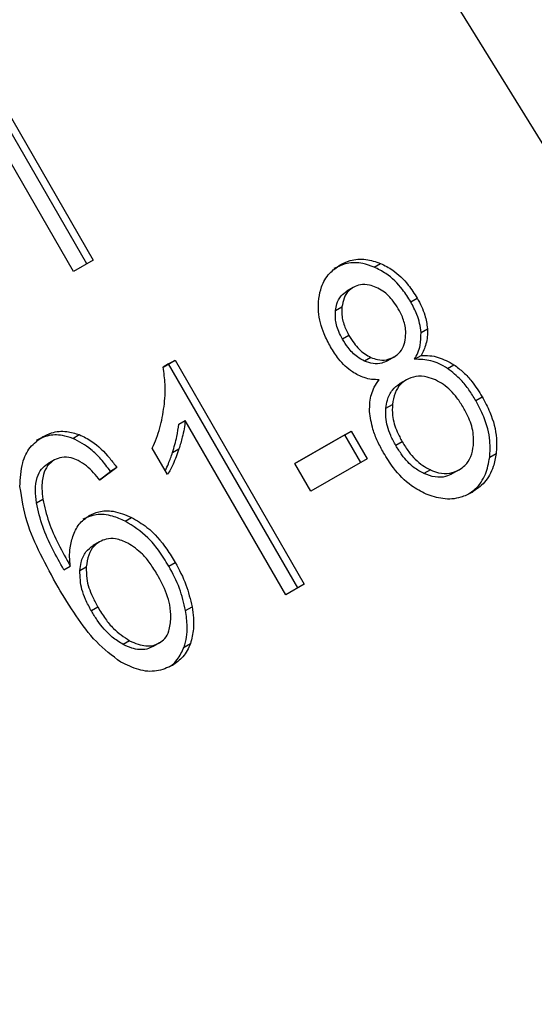
# Model space of a CAD drawing. Extents: x 0.4 to 10.6, y 0.4 to 8.1.
# Drawn here: x 1.9 to 1.9, y 5.8 to 5.9 of the extents above; entities that cross this region are included whole.
import ezdxf

# ---------------------------------------------------------------- set-up
doc = ezdxf.new("R2010")
doc.units = 0
doc.linetypes.add('SLD-SOLID', pattern=[0])
doc.layers.get('0').update_dxf_attribs({"linetype": 'CONTINUOUS'})

msp = doc.modelspace()

# ---------------------------------------------------------------- linework, layer by layer
at = {"color": 7, "linetype": 'SLD-SOLID'}
for p, q in [((1.947377295554624, 5.817150072341963), (1.914198257911582, 5.870849574256816)), ((1.910807680053809, 5.850980166337379), (1.914744687927622, 5.844161068690152)), ((1.914547837533926, 5.844047392434796), (1.910610829659813, 5.850866490082279)), ((1.914140815846913, 5.843812460758287), (1.910203807972892, 5.850631558405877)), ((1.914744687927622, 5.844161068690152), (1.914140815846913, 5.843812460758287)), ((1.923334892098679, 5.843946293962427), (1.923531742492088, 5.844059970217927)), ((1.922700204070854, 5.843327088587403), (1.922503353677344, 5.843213412331941)), ((1.924456220190147, 5.842883347956146), (1.924653070583719, 5.842997024211501)), ((1.922156535305939, 5.842614898817907), (1.922353385699496, 5.842728575073808)), ((1.924770522373703, 5.841949823019677), (1.924967372767212, 5.842063499275026)), ((1.922565051046551, 5.84185985614369), (1.922368200653062, 5.841746179888191)), ((1.916883176345682, 5.840886861194918), (1.917247777780734, 5.841097341122862)), ((1.917050927386784, 5.84098366486768), (1.917247777780734, 5.841097341122862)), ((1.917247777780734, 5.841097341122862), (1.921200899089876, 5.83425033418704)), ((1.923239998859752, 5.841184153812478), (1.92304314846625, 5.841070477557018)), ((1.92394054826221, 5.841196483560138), (1.923743697868735, 5.841082807304613)), ((1.923940548266054, 5.841196483553482), (1.923940643702521, 5.841196538665692)), ((1.924573536695902, 5.841127734852805), (1.924770387089467, 5.841241411108272)), ((1.917050927386784, 5.84098366486768), (1.916883180393806, 5.840886826590001)), ((1.921004048696018, 5.834136657931698), (1.917050927386784, 5.84098366486768)), ((1.925581082858065, 5.840847325403155), (1.925777933251313, 5.840961001658784)), ((1.924322712417097, 5.840499231265207), (1.924125862023587, 5.840385555009744)), ((1.926444319672979, 5.839869624802433), (1.926641170066551, 5.839983301057788)), ((1.923698246697211, 5.839628821747832), (1.923895097090718, 5.839742498003256)), ((1.91736163519814, 5.83914743721652), (1.917558485591745, 5.839261113471934)), ((1.920638804823861, 5.833925844074235), (1.917558485591745, 5.839261113471934)), ((1.920915624637585, 5.837936985573875), (1.922636086870602, 5.838930187279782)), ((1.922439236476744, 5.838816511024438), (1.922636086870602, 5.838930187279782)), ((1.922636086870602, 5.838930187279782), (1.923122170375198, 5.83808826595557)), ((1.914120990738801, 5.838710823001025), (1.91431784113236, 5.838824499256458)), ((1.922439236476744, 5.838816511024438), (1.920915640634385, 5.837936957866603)), ((1.922925319981341, 5.837974589700228), (1.922439236476744, 5.838816511024438)), ((1.917020859309768, 5.837604951246242), (1.916553574616892, 5.838414312073321)), ((1.917170339515268, 5.838275654196712), (1.91736718990872, 5.838389330452148)), ((1.924197065242532, 5.838603358494959), (1.924000214849064, 5.838489682239423)), ((1.913558573103475, 5.838049737360945), (1.913361722709965, 5.837936061105482)), ((1.923122170375198, 5.83808826595557), (1.92140170814232, 5.837095064249423)), ((1.926872426589795, 5.838130631335965), (1.927069276983283, 5.838244307591601)), ((1.915471815275393, 5.837814633101243), (1.914951116496113, 5.837427214452532)), ((1.915471815275393, 5.837814633101243), (1.915274964881681, 5.837700956845988)), ((1.92140170814232, 5.837095064249423), (1.920915624637585, 5.837936985573875)), ((1.925055965251026, 5.837747191842729), (1.924859114857346, 5.837633515587343)), ((1.925933222088059, 5.837745071260984), (1.925736371694515, 5.83763139500558)), ((1.925933222092825, 5.837745071252731), (1.925933338503258, 5.837745138476889)), ((1.914933949692422, 5.837447229261088), (1.915274964881681, 5.837700956845988)), ((1.913007831370857, 5.836737988239212), (1.913204681764312, 5.836851664495098)), ((1.91572289108223, 5.83617961363859), (1.915919741476007, 5.836293289893907)), ((1.914941704115219, 5.835548828046332), (1.91474485372171, 5.83543515179087)), ((1.913846568625404, 5.834693316760168), (1.914043419018877, 5.834806993015485)), ((1.914337851025763, 5.83466683701372), (1.914534701419268, 5.834780513269124)), ((1.917058468761653, 5.834804792686998), (1.91725531915526, 5.834918468942293)), ((1.921200899089876, 5.83425033418704), (1.920638804823861, 5.833925844074235)), ((1.914885409164483, 5.833550349025965), (1.914688558770994, 5.833436672770449)), ((1.917570420503615, 5.833444447360066), (1.917767270897072, 5.833558123615455)), ((1.915857753317352, 5.832524002169867), (1.915660902923753, 5.832410325914169)), ((1.916776405745475, 5.832458953704264), (1.916579555351895, 5.832345277448922)), ((1.916776405748284, 5.8324589536994), (1.916776479148844, 5.832458996086416)), ((1.917522759839887, 5.832325411234995), (1.917719610233395, 5.832439087490608))]:
    msp.add_line(p, q, dxfattribs=at)
at = {"color": 8, "linetype": 'SLD-SOLID'}
msp.add_line((1.914624806367491, 5.836351977493482), (1.914624935899366, 5.83635205229495), dxfattribs=at)
at = {"color": 7, "linetype": 'SLD-SOLID'}
for points, knots in [([(1.923334892098679, 5.843946293962427), (1.923220228563666, 5.843987392023487), (1.922944066499308, 5.844086374890029), (1.922506374270567, 5.844088533271356), (1.92223607338072, 5.843962528977075), (1.92210597659118, 5.843901882657472)], [0, 0, 0, 0, 0.2691517489878509, 0.648240110669411, 1, 1, 1, 1]), ([(1.92230282698469, 5.844015558912935), (1.922400975441033, 5.844063683557037), (1.922639419359778, 5.844180598576949), (1.923070047104949, 5.844217139069185), (1.923383288651213, 5.844110506394561), (1.923531742492088, 5.844059970217927)], [0, 0, 0, 0, 0.2690228174190679, 0.6535696760521245, 1, 1, 1, 1]), ([(1.923531742492087, 5.844059970217927), (1.923658270852671, 5.843996400793057), (1.923971528724658, 5.843839016135057), (1.924360457995749, 5.843459745839361), (1.924566487561579, 5.843133941892408), (1.924653070583719, 5.842997024211501)], [0, 0, 0, 0, 0.282043964696912, 0.6982821225248754, 1, 1, 1, 1]), ([(1.921645037492844, 5.842986183228039), (1.921667944012307, 5.843106953677819), (1.92172244393813, 5.843394294605591), (1.921944096424916, 5.843767242796385), (1.922186339666817, 5.843934925474793), (1.92230282698469, 5.844015558912935)], [0, 0, 0, 0, 0.2734623581010436, 0.6506304135691535, 1, 1, 1, 1]), ([(1.924456220190147, 5.842883347956146), (1.924375915131045, 5.843011081081441), (1.924168082902162, 5.843341658761464), (1.923779451015207, 5.843724148534266), (1.923456985533502, 5.843885284054975), (1.923334892098679, 5.843946293962427)], [0, 0, 0, 0, 0.2812404177942688, 0.7278597828829166, 1, 1, 1, 1]), ([(1.922156535305939, 5.842614898817907), (1.922167523185256, 5.842683864449028), (1.922194004063042, 5.84285007217632), (1.922305977248923, 5.84307095083515), (1.922440666357573, 5.84316815791987), (1.922503437258295, 5.843213460590039)], [0, 0, 0, 0, 0.2746742176389941, 0.6619670800938803, 1, 1, 1, 1]), ([(1.922700287651805, 5.843327136845502), (1.92264933246123, 5.843291870557506), (1.922529713731139, 5.8432090819635), (1.922401207536295, 5.843001991770561), (1.922369272480243, 5.842819406196257), (1.922353385699496, 5.842728575073808)], [0, 0, 0, 0, 0.2716287438535536, 0.637656046998791, 1, 1, 1, 1]), ([(1.923401990072175, 5.843324285362878), (1.9233343262011, 5.843350266784621), (1.923173647332128, 5.843411963897036), (1.922922834307261, 5.843427076920814), (1.922770617803363, 5.843358720338092), (1.922700287651805, 5.843327136845502)], [0, 0, 0, 0, 0.281268139102478, 0.6679169511037555, 1, 1, 1, 1]), ([(1.924076898563491, 5.842670608899449), (1.924027589646082, 5.842749343524777), (1.923898702913495, 5.842955145013295), (1.92366443250982, 5.843189329612784), (1.923470747363636, 5.843288928307339), (1.923401990072175, 5.843324285362878)], [0, 0, 0, 0, 0.2855434699405431, 0.7463713824154555, 1, 1, 1, 1]), ([(1.922004989571821, 5.841505530417301), (1.921934941637838, 5.841637527041504), (1.921753913955818, 5.841978651205419), (1.921613980382229, 5.84249898655181), (1.921636550399694, 5.842853045164273), (1.921645037492844, 5.842986183228039)], [0, 0, 0, 0, 0.2825541423895634, 0.7302159897348, 1, 1, 1, 1]), ([(1.924770522373703, 5.841949823019677), (1.92475949012288, 5.842041661608186), (1.924737438445829, 5.842225232026145), (1.924635315471794, 5.842543800718429), (1.924523408210617, 5.842755966003096), (1.924456220190147, 5.842883347956146)], [0, 0, 0, 0, 0.2857524951812369, 0.5711728133604629, 1, 1, 1, 1]), ([(1.924653070583719, 5.842997024211501), (1.924698564689153, 5.842913083213323), (1.924789593834296, 5.842745125689293), (1.924913869968426, 5.842432748269295), (1.924947287421126, 5.842202118076468), (1.924967372767212, 5.842063499275026)], [0, 0, 0, 0, 0.2849981362676225, 0.5702527055839309, 1, 1, 1, 1]), ([(1.922368200653062, 5.841746179888191), (1.922327867729644, 5.841822375651878), (1.922221883293764, 5.842022598307374), (1.922142367269303, 5.842327396564124), (1.922152685250224, 5.842536772276891), (1.922156535305939, 5.842614898817907)], [0, 0, 0, 0, 0.2780358822872425, 0.7306060072167652, 1, 1, 1, 1]), ([(1.922353385699496, 5.842728575073808), (1.922349556547363, 5.842647675622019), (1.922339909436852, 5.842443858713033), (1.922417790742397, 5.842139775655044), (1.922522007307014, 5.841941675766481), (1.922565051046551, 5.841859856143691)], [0, 0, 0, 0, 0.2786688766402307, 0.7020743381031408, 1, 1, 1, 1]), ([(1.924298160205627, 5.841787441942757), (1.924301997793291, 5.841872388656295), (1.924311442747323, 5.842081456923804), (1.924225661462333, 5.842390002088695), (1.924120279933764, 5.842588779975348), (1.924076898563491, 5.84267060889945)], [0, 0, 0, 0, 0.2870637618940221, 0.7065125990658699, 1, 1, 1, 1]), ([(1.924573536695902, 5.841127734852805), (1.924608975451468, 5.84119367600138), (1.924679887241642, 5.841325622081791), (1.924766429468157, 5.841596422761847), (1.924768955312132, 5.841814515728322), (1.924770522373703, 5.841949823019677)], [0, 0, 0, 0, 0.2749536210578074, 0.550173198026945, 1, 1, 1, 1]), ([(1.924967372767212, 5.842063499275026), (1.924968881735457, 5.841980582587602), (1.924971812481141, 5.841819540283007), (1.924917699776459, 5.841533274760692), (1.924827979483785, 5.841355516192501), (1.924770387089467, 5.841241411108272)], [0, 0, 0, 0, 0.2753882884189131, 0.534864163081698, 1, 1, 1, 1]), ([(1.92304314846625, 5.841070477557018), (1.922968381357818, 5.841110303407201), (1.922779959051936, 5.84121066944626), (1.922549599289904, 5.841454697874501), (1.922422778656113, 5.841658480738355), (1.922368200653062, 5.841746179888191)], [0, 0, 0, 0, 0.2725873815914314, 0.6869537162817978, 1, 1, 1, 1]), ([(1.922565051046551, 5.84185985614369), (1.922616000295161, 5.841777579091544), (1.922749508114287, 5.841561979645117), (1.92298261761103, 5.841317698670631), (1.92317666387706, 5.841217015807366), (1.923239998859752, 5.841184153812478)], [0, 0, 0, 0, 0.2936372728659277, 0.7694494616514636, 1, 1, 1, 1]), ([(1.92394054826221, 5.841196483560138), (1.923992252998422, 5.841231512131563), (1.924113887685819, 5.841313916368533), (1.924248327089088, 5.841516378118245), (1.924281765724734, 5.841698265286745), (1.924298160205627, 5.841787441942757)], [0, 0, 0, 0, 0.2737161434276287, 0.6439134976944311, 1, 1, 1, 1]), ([(1.922675887232504, 5.840740126828054), (1.922598701587807, 5.840798040062165), (1.922444448467679, 5.840913777866692), (1.922214006940933, 5.841171858615307), (1.922082985505717, 5.841381019024196), (1.922004989571821, 5.841505530417301)], [0, 0, 0, 0, 0.2884229274205685, 0.576404286646297, 1, 1, 1, 1]), ([(1.923743697868735, 5.841082807304613), (1.923687303445828, 5.841055540792666), (1.923553572231775, 5.840990882204851), (1.923307531744361, 5.84097548366219), (1.923130190102166, 5.841039203173604), (1.92304314846625, 5.841070477557018)], [0, 0, 0, 0, 0.2707659286684291, 0.6420822219282376, 1, 1, 1, 1]), ([(1.923239998859752, 5.841184153812478), (1.923305356324876, 5.841159408784539), (1.923461622430555, 5.841100244783247), (1.923711801582461, 5.841091868995398), (1.923865954983238, 5.841162369213994), (1.92394054826221, 5.841196483560138)], [0, 0, 0, 0, 0.2706319654354476, 0.6470661496833572, 1, 1, 1, 1]), ([(1.925581082858065, 5.840847325403155), (1.925496102933844, 5.840898301498001), (1.9253325451604, 5.84099641333616), (1.924990851398935, 5.841119140482056), (1.924740503602626, 5.841124296259608), (1.924573536695902, 5.841127734852805)], [0, 0, 0, 0, 0.2648118663310841, 0.5096737804376795, 1, 1, 1, 1]), ([(1.924770387089467, 5.841241411108272), (1.924859342004767, 5.841242881141682), (1.925033917956225, 5.841245766114148), (1.925379636135389, 5.841181095967078), (1.925620495310287, 5.841048000015899), (1.925777933251313, 5.840961001658784)], [0, 0, 0, 0, 0.2646164312409097, 0.5193154880745889, 1, 1, 1, 1]), ([(1.916912462997104, 5.839680590229803), (1.91692372846827, 5.839793396923994), (1.916946263535266, 5.840019051614678), (1.916952733941854, 5.840421343974436), (1.916909157699613, 5.840712979860144), (1.916883176345682, 5.840886861194918)], [0, 0, 0, 0, 0.2875588571202669, 0.5752229991461197, 1, 1, 1, 1]), ([(1.923486685678477, 5.840500346057715), (1.923411856041046, 5.840502629814264), (1.923262125813871, 5.840507199492784), (1.922984296888444, 5.840567601973761), (1.922793981780063, 5.840674064549465), (1.922675887232504, 5.840740126828054)], [0, 0, 0, 0, 0.2748996139956869, 0.5500598835888636, 1, 1, 1, 1]), ([(1.926444319672979, 5.839869624802433), (1.926377497237674, 5.839978502543246), (1.926243786001876, 5.840196366157594), (1.925967301780429, 5.8405455773382), (1.925725202352663, 5.840734726625366), (1.925581082858065, 5.840847325403155)], [0, 0, 0, 0, 0.2879054703561255, 0.5760968761268479, 1, 1, 1, 1]), ([(1.925777933251313, 5.840961001658784), (1.925877208883703, 5.840887111692766), (1.926075635356852, 5.840739424642025), (1.926372856918461, 5.840410438746202), (1.926541125483, 5.840142565754507), (1.926641170066551, 5.839983301057788)], [0, 0, 0, 0, 0.2887408332593809, 0.5771187130014889, 1, 1, 1, 1]), ([(1.923200313479958, 5.839529672378468), (1.92319997842229, 5.839625736332073), (1.92319905771238, 5.83988971188808), (1.923297831681558, 5.840230223625831), (1.92343520333538, 5.840426709619285), (1.923486685678477, 5.840500346057715)], [0, 0, 0, 0, 0.2634615151525757, 0.7239697861565809, 1, 1, 1, 1]), ([(1.92432281736215, 5.840499291858464), (1.924260671319744, 5.840456518405406), (1.924114899451192, 5.840356187540639), (1.923951873814765, 5.84009731743105), (1.923914497079827, 5.839863735942751), (1.923895097090718, 5.839742498003256)], [0, 0, 0, 0, 0.2633100869892279, 0.6176290863155689, 1, 1, 1, 1]), ([(1.925209948700733, 5.840495135655498), (1.925127812298897, 5.840527474130137), (1.924929469406724, 5.840605565042872), (1.924611774437128, 5.840628334951748), (1.92441597172588, 5.840540892941426), (1.92432281736215, 5.840499291858464)], [0, 0, 0, 0, 0.2703621561674442, 0.6528702352345553, 1, 1, 1, 1]), ([(1.926070369152195, 5.839647582717501), (1.926006244558196, 5.839750325176967), (1.925837972676157, 5.840019935726391), (1.925539089138369, 5.840323067704291), (1.925292732082327, 5.840451858181095), (1.925209948700733, 5.840495135655498)], [0, 0, 0, 0, 0.290182761422828, 0.7614800555466801, 1, 1, 1, 1]), ([(1.923698246697211, 5.839628821747832), (1.923709848127333, 5.839712244323901), (1.923738216629482, 5.839916234134105), (1.923871242249087, 5.840199447637641), (1.924042784419162, 5.840324820851587), (1.924125966968675, 5.84038561560294)], [0, 0, 0, 0, 0.2627541470721856, 0.6425019595033852, 1, 1, 1, 1]), ([(1.926872426589795, 5.838130631335965), (1.926881175187473, 5.838296409812931), (1.926902693902315, 5.83870417113693), (1.926738434908078, 5.839312519159001), (1.92653101014419, 5.839705417903298), (1.926444319672979, 5.839869624802433)], [0, 0, 0, 0, 0.2850820168115593, 0.701209365368269, 1, 1, 1, 1]), ([(1.926641170066551, 5.839983301057788), (1.926723805496473, 5.83982749243243), (1.926938327138615, 5.839423013116441), (1.927102173836805, 5.838812071387047), (1.927078107646685, 5.838396715206084), (1.927069276983283, 5.838244307591601)], [0, 0, 0, 0, 0.2840054817158181, 0.7372784575827178, 1, 1, 1, 1]), ([(1.916553574616892, 5.838414312073321), (1.916597375302406, 5.838513852652073), (1.916684978711585, 5.838712938441438), (1.916821824773286, 5.839128696698375), (1.916876417351111, 5.839461109330666), (1.916912462997104, 5.839680590229803)], [0, 0, 0, 0, 0.2535741319368979, 0.5071600632843203, 1, 1, 1, 1]), ([(1.923623578716555, 5.838272291770434), (1.923560724609167, 5.838388078206334), (1.92343494633838, 5.838619780131526), (1.923266177292366, 5.839040823162913), (1.923224686312357, 5.839348774256058), (1.923200313479957, 5.839529672378468)], [0, 0, 0, 0, 0.2918427899232401, 0.5840108623544136, 1, 1, 1, 1]), ([(1.924000214849064, 5.838489682239423), (1.923945726242529, 5.838591728839669), (1.923798642244796, 5.838867188662813), (1.923686156630213, 5.839266885864664), (1.923695285831814, 5.839540183410877), (1.923698246697211, 5.839628821747832)], [0, 0, 0, 0, 0.2844901276851901, 0.7679393538822818, 1, 1, 1, 1]), ([(1.923895097090718, 5.839742498003256), (1.923892804225838, 5.839632838452951), (1.923887003912012, 5.839355430127847), (1.924006916516264, 5.838959156513622), (1.92414389068972, 5.83870285640328), (1.924197065242531, 5.838603358494959)], [0, 0, 0, 0, 0.2856816167041954, 0.7226954568305168, 1, 1, 1, 1]), ([(1.926375227469932, 5.838496554197924), (1.926378577827496, 5.838606044208158), (1.926386972044681, 5.838880368040144), (1.926265990457534, 5.839281209216033), (1.926126972154234, 5.839541572587291), (1.926070369152195, 5.839647582717501)], [0, 0, 0, 0, 0.2825314991853183, 0.7078739270199159, 1, 1, 1, 1]), ([(1.917558485591745, 5.839261113471934), (1.917548546668426, 5.839173892110555), (1.917528674342103, 5.838999497832633), (1.917465016352083, 5.83870767529271), (1.917403693209417, 5.838508118757652), (1.91736718990872, 5.838389330452148)], [0, 0, 0, 0, 0.2882377427464306, 0.5763153913473338, 1, 1, 1, 1]), ([(1.913195384181612, 5.838757944094197), (1.913285445751029, 5.838802334101805), (1.913511431962317, 5.838913719343073), (1.913904437250094, 5.838951126292327), (1.914191250848447, 5.838863274297306), (1.91431784113236, 5.838824499256458)], [0, 0, 0, 0, 0.2701481509152841, 0.6778669026829133, 1, 1, 1, 1]), ([(1.917170339515268, 5.838275654196712), (1.917195537941691, 5.838356153864504), (1.917245938789517, 5.838517165962579), (1.917318303720949, 5.838804915528901), (1.917345463118096, 5.839019602014305), (1.91736163519814, 5.83914743721652)], [0, 0, 0, 0, 0.2879953685879204, 0.5760363962202152, 1, 1, 1, 1]), ([(1.912506038713094, 5.837236030216078), (1.912516481368802, 5.837485013003), (1.912534879617056, 5.837923679875962), (1.912791600720733, 5.838463098994572), (1.913060636942703, 5.838659550853935), (1.913195384181612, 5.838757944094197)], [0, 0, 0, 0, 0.3958401911869902, 0.6974055556492857, 1, 1, 1, 1]), ([(1.914120990738801, 5.838710823001025), (1.914015088782591, 5.838744520196911), (1.913752971386626, 5.838827923955944), (1.91335540745861, 5.838814100435373), (1.913109873068546, 5.838697253084458), (1.912998533788067, 5.838644267838794)], [0, 0, 0, 0, 0.2703466388588839, 0.6691335979166383, 1, 1, 1, 1]), ([(1.915274964881681, 5.837700956845988), (1.915178797859405, 5.837827805473336), (1.914996657413613, 5.838068056912822), (1.914624889068597, 5.838446563094298), (1.914313162526375, 5.838610042157635), (1.914120990738801, 5.838710823001025)], [0, 0, 0, 0, 0.3002088369461701, 0.5685958668329084, 0.9999999999999999, 0.9999999999999999, 0.9999999999999999, 0.9999999999999999]), ([(1.91431784113236, 5.838824499256458), (1.914448578017492, 5.838761425624142), (1.914793981516215, 5.83859478670463), (1.915174305799483, 5.838212008390686), (1.915399118388003, 5.837911732350199), (1.915471815275393, 5.837814633101243)], [0, 0, 0, 0, 0.2918274471628511, 0.7710006336151598, 1, 1, 1, 1]), ([(1.91736718990872, 5.838389330452148), (1.917339650073194, 5.838309062357451), (1.917284566180973, 5.838148513864959), (1.917175848178286, 5.837881602247324), (1.917078247969964, 5.83770738847574), (1.917020859309768, 5.837604951246242)], [0, 0, 0, 0, 0.291754380109534, 0.5835534788941197, 1, 1, 1, 1]), ([(1.924859114857346, 5.837633515587343), (1.924758353134566, 5.83768877327353), (1.924506361510151, 5.837826965373856), (1.924216988417183, 5.838140384628555), (1.924060444737526, 5.838392630941494), (1.924000214849064, 5.838489682239423)], [0, 0, 0, 0, 0.2907454777742749, 0.7271156468334783, 1, 1, 1, 1]), ([(1.924197065242532, 5.838603358494959), (1.924261020059404, 5.83850058871409), (1.924431628132909, 5.838226436504984), (1.924729659862974, 5.837919733503871), (1.924976636350591, 5.83778913886769), (1.925055965251026, 5.837747191842729)], [0, 0, 0, 0, 0.2892899245979624, 0.771719772382492, 1, 1, 1, 1]), ([(1.925933222088059, 5.837745071260984), (1.925996755057213, 5.837788159646705), (1.926146015220565, 5.83788938865547), (1.9263143530839, 5.838145607632164), (1.926354692351781, 5.838378167308752), (1.926375227469932, 5.838496554197924)], [0, 0, 0, 0, 0.2667753906317333, 0.6267444905302383, 1, 1, 1, 1]), ([(1.913558662758987, 5.838049789126382), (1.913484329136701, 5.837995047995313), (1.913335610234962, 5.837885527691551), (1.913196555753085, 5.837577514762346), (1.913161268088648, 5.83722026748002), (1.913191781899953, 5.836961190547318), (1.913204681764312, 5.836851664495098)], [0, 0, 0, 0, 0.2260232362215174, 0.4522035442980734, 0.7684163441836314, 1, 1, 1, 1]), ([(1.914285532528804, 5.838033787940279), (1.914215691451394, 5.838062331098469), (1.914051845726928, 5.838129292757787), (1.91379141987241, 5.83815223568819), (1.913633279257301, 5.838082631103128), (1.913558662758987, 5.838049789126382)], [0, 0, 0, 0, 0.2818160720798006, 0.661134681878577, 1, 1, 1, 1]), ([(1.914951116496113, 5.837427214452532), (1.914886005140892, 5.83750532688197), (1.91475627118639, 5.837660965392826), (1.914540026344191, 5.837880022254549), (1.914371359254491, 5.837981931256417), (1.914285532528804, 5.838033787940279)], [0, 0, 0, 0, 0.3310418542885828, 0.6595987553354901, 1, 1, 1, 1]), ([(1.916951416011616, 5.837725230566504), (1.916983888177404, 5.837794842325256), (1.917066576962985, 5.837972105271957), (1.917131134152461, 5.838160962089947), (1.917170339515268, 5.838275654196712)], [0, 0, 0, 0, 0.3927033824473156, 1, 1, 1, 1]), ([(1.924925184431732, 5.837006555926015), (1.924773849359767, 5.837084565917325), (1.92440374818912, 5.837275345151322), (1.923959555885439, 5.837735246710221), (1.923722068648794, 5.838114859848005), (1.923623578716555, 5.838272291770434)], [0, 0, 0, 0, 0.2881951237583768, 0.704802603210176, 0.9999999999999999, 0.9999999999999999, 0.9999999999999999, 0.9999999999999999]), ([(1.926224838017636, 5.837011446959159), (1.92629547495126, 5.837059996952501), (1.926511360698291, 5.837208378982177), (1.926764364096828, 5.837584544400559), (1.926837428854441, 5.83795377250622), (1.926872426589795, 5.838130631335965)], [0, 0, 0, 0, 0.2021528621166, 0.6178343171671449, 1, 1, 1, 1]), ([(1.927069276983283, 5.838244307591601), (1.927045055280497, 5.83810864151276), (1.926986537592852, 5.837780883167467), (1.926742895864088, 5.837346180914668), (1.92646479640438, 5.837150848635908), (1.926330682623254, 5.837056649422045)], [0, 0, 0, 0, 0.2677547154906221, 0.6468738777136094, 1, 1, 1, 1]), ([(1.913007831370857, 5.836737988239212), (1.912992856495514, 5.836871166960587), (1.912962818094669, 5.837138312811565), (1.913011226572255, 5.837499212248898), (1.913148850179486, 5.837782269911371), (1.913292977662876, 5.837886386980294), (1.913361812365477, 5.83793611287092)], [0, 0, 0, 0, 0.2811119709621946, 0.5638881040960606, 0.7917147240118508, 1, 1, 1, 1]), ([(1.925055965251026, 5.837747191842729), (1.925139920699064, 5.837714020719829), (1.925336774188375, 5.83763624314327), (1.925650528446381, 5.837617944961907), (1.925841628854098, 5.837703882117907), (1.925933222088059, 5.837745071260984)], [0, 0, 0, 0, 0.2791326366427889, 0.6544927671472943, 1, 1, 1, 1]), ([(1.925736371694515, 5.83763139500558), (1.925666820050001, 5.837598181078353), (1.925503726209861, 5.837520296695091), (1.925195240510932, 5.837507216395037), (1.92497286496585, 5.837590773991526), (1.924859114857346, 5.837633515587343)], [0, 0, 0, 0, 0.2664312557398102, 0.6247630366724525, 1, 1, 1, 1]), ([(1.913673110737165, 5.834159090385032), (1.913489946632711, 5.834491687681716), (1.913133511293014, 5.835138918375631), (1.912670337372849, 5.836165147168876), (1.912561589835589, 5.836873953279955), (1.912506038713093, 5.837236030216078)], [0, 0, 0, 0, 0.3408488548843184, 0.6632881357329831, 1, 1, 1, 1]), ([(1.913204681764312, 5.836851664495098), (1.913258755545341, 5.836618197286651), (1.913368023345387, 5.836146426166432), (1.913679038340673, 5.835465428278239), (1.91392144571247, 5.835027398571698), (1.914043419018877, 5.834806993015485)], [0, 0, 0, 0, 0.327388049347352, 0.661558545263603, 1, 1, 1, 1]), ([(1.926330682623254, 5.837056649422045), (1.926218668680341, 5.837001705545712), (1.925946404384919, 5.836868157387435), (1.925453952113693, 5.836826040249254), (1.925095448120058, 5.836948429709201), (1.924925184431732, 5.837006555926015)], [0, 0, 0, 0, 0.2684827029812572, 0.6525817416940477, 1, 1, 1, 1]), ([(1.913846568625404, 5.834693316760168), (1.913729437130408, 5.834904692509085), (1.913492102274428, 5.83533298750292), (1.913178093666406, 5.83601259641932), (1.913065080039322, 5.836494083881703), (1.913007831370857, 5.836737988239212)], [0, 0, 0, 0, 0.3247010639006102, 0.657917669711692, 1, 1, 1, 1]), ([(1.91413898817251, 5.835762839531588), (1.914168058190642, 5.835827543915276), (1.914226218181913, 5.835956997098735), (1.914375492844018, 5.836173226985642), (1.914527574117979, 5.836282253796664), (1.914624935899366, 5.83635205229495)], [0, 0, 0, 0, 0.264466541113104, 0.5291146243003018, 0.9999999999999999, 0.9999999999999999, 0.9999999999999999, 0.9999999999999999]), ([(1.91572289108223, 5.83617961363859), (1.915595722334161, 5.836234534343455), (1.915303824754784, 5.836360596926059), (1.914839293490701, 5.836414788071067), (1.914559756977447, 5.836294864319531), (1.914428085505857, 5.836238376039488)], [0, 0, 0, 0, 0.2899516892660059, 0.6655424191761942, 1, 1, 1, 1]), ([(1.914624935899366, 5.83635205229495), (1.914718467863782, 5.836395909219641), (1.914940042593375, 5.836499805104753), (1.915395206593621, 5.836507999281439), (1.915731173035831, 5.836370477161443), (1.915919741476007, 5.836293289893907)], [0, 0, 0, 0, 0.2426995294681549, 0.5749487135269127, 1, 1, 1, 1]), ([(1.915919741476007, 5.836293289893907), (1.916079318152449, 5.836199568722748), (1.916487840301805, 5.835959639084305), (1.916928849473237, 5.835450403623202), (1.917171529491434, 5.835054991965854), (1.91725531915526, 5.834918468942293)], [0, 0, 0, 0, 0.295620911452304, 0.7568003848282355, 1, 1, 1, 1]), ([(1.917058468761653, 5.834804792686998), (1.916956302477442, 5.834969441788057), (1.916766228284216, 5.835275761483357), (1.916342810987897, 5.835785377340459), (1.915965244476316, 5.836025489687978), (1.915722891082229, 5.83617961363859)], [0, 0, 0, 0, 0.293886445056865, 0.5467579581283316, 1, 1, 1, 1]), ([(1.914043419018877, 5.834806993015485), (1.914035340369645, 5.834900014286919), (1.914019176723313, 5.835086129922058), (1.914032137848734, 5.835415579807254), (1.914098363224007, 5.835630809904352), (1.91413898817251, 5.835762839531588)], [0, 0, 0, 0, 0.2786354902478941, 0.5574899207470295, 1, 1, 1, 1]), ([(1.915802274347618, 5.835509580974588), (1.915679427652113, 5.835562139756793), (1.915458493388983, 5.835656664365451), (1.915155257908212, 5.835649818286614), (1.915005908004664, 5.835579197020055), (1.914941796571923, 5.835548881429126)], [0, 0, 0, 0, 0.4168391923714519, 0.7496665614953013, 1, 1, 1, 1]), ([(1.914337851025763, 5.83466683701372), (1.914348150126774, 5.834750822602508), (1.914373646651271, 5.834958737897197), (1.914495965820453, 5.835248765198788), (1.914665364979554, 5.835375613658744), (1.914744946178413, 5.835435205173663)], [0, 0, 0, 0, 0.2643380061685773, 0.6543969655185344, 1, 1, 1, 1]), ([(1.914941796571923, 5.835548881429126), (1.914879721309128, 5.835505096331302), (1.914737684955786, 5.835404910277377), (1.914585382695518, 5.835138583735591), (1.914552352553601, 5.834905221058114), (1.914534701419268, 5.834780513269124)], [0, 0, 0, 0, 0.2654932666051498, 0.6074834600371589, 1, 1, 1, 1]), ([(1.916711372208534, 5.834536235100282), (1.916638033176222, 5.83465529172467), (1.916500972223487, 5.834877792811112), (1.91621276219436, 5.835235547806603), (1.915958787652909, 5.835405095939961), (1.915802274347618, 5.835509580974588)], [0, 0, 0, 0, 0.3063551650228939, 0.5725372897585601, 1, 1, 1, 1]), ([(1.914534701419268, 5.834780513269124), (1.914534511847398, 5.834662356461794), (1.91453402540669, 5.834359166538338), (1.914678260061918, 5.833933574123816), (1.914828197102093, 5.833656191136486), (1.914885409164483, 5.833550349025965)], [0, 0, 0, 0, 0.2831073838498508, 0.7264524827555588, 1, 1, 1, 1]), ([(1.917570420503615, 5.833444447360066), (1.917517999538993, 5.833673350596428), (1.917410070955195, 5.834144635363992), (1.917177882944713, 5.834580584337717), (1.917058468761653, 5.834804792686998)], [0, 0, 0, 0, 0.4857004769023141, 0.9999999999999999, 0.9999999999999999, 0.9999999999999999, 0.9999999999999999]), ([(1.91725531915526, 5.834918468942293), (1.917374733338395, 5.834694260592933), (1.917606921348918, 5.834258311619252), (1.917714849932554, 5.833787026851701), (1.917767270897072, 5.833558123615455)], [0, 0, 0, 0, 0.5142995233310425, 0.9999999999999999, 0.9999999999999999, 0.9999999999999999, 0.9999999999999999]), ([(1.914688558770994, 5.833436672770449), (1.914626769554149, 5.83355159502014), (1.914512816063695, 5.833763538011998), (1.914357015233927, 5.834177819093219), (1.914345359631169, 5.83447523804078), (1.914337851025763, 5.83466683701372)], [0, 0, 0, 0, 0.2964894102489997, 0.5467944878609421, 1, 1, 1, 1]), ([(1.917122108085481, 5.833221756506106), (1.917115390041264, 5.833354111399951), (1.917097258335864, 5.833711331427943), (1.91691854073482, 5.834159996788959), (1.916758317442818, 5.834450977962104), (1.916711372208534, 5.834536235100282)], [0, 0, 0, 0, 0.2938544403359051, 0.7931001895980253, 1, 1, 1, 1]), ([(1.915589189379723, 5.831870305698403), (1.915330416779559, 5.832065734150008), (1.914810649585381, 5.832458269132031), (1.914203381045511, 5.833284665246855), (1.913851078828173, 5.833865617848248), (1.913673110737165, 5.834159090385032)], [0, 0, 0, 0, 0.3291425644550314, 0.6611113661304583, 1, 1, 1, 1]), ([(1.914885409164483, 5.833550349025965), (1.914960390042927, 5.833429078188185), (1.915103332838833, 5.833197888677288), (1.915412094649706, 5.832820492366277), (1.915686765075903, 5.832637758147191), (1.915857753317352, 5.832524002169867)], [0, 0, 0, 0, 0.2940164936799478, 0.5605100996535, 1, 1, 1, 1]), ([(1.917767270897072, 5.833558123615455), (1.917783715802453, 5.833445209785255), (1.917816625028752, 5.833219248814111), (1.91782414617362, 5.832833689460895), (1.91775826400176, 5.832584997625657), (1.917719610233395, 5.832439087490608)], [0, 0, 0, 0, 0.2921867485488254, 0.5847184648769935, 0.9999999999999999, 0.9999999999999999, 0.9999999999999999, 0.9999999999999999]), ([(1.915660902923753, 5.832410325914169), (1.915547029029878, 5.832480799273201), (1.915244745502815, 5.832667874069779), (1.914926013988746, 5.833047585704328), (1.914746812878827, 5.833341219319811), (1.914688558770994, 5.833436672770449)], [0, 0, 0, 0, 0.2897325991575624, 0.7691086077646746, 1, 1, 1, 1]), ([(1.916776405745475, 5.832458953704264), (1.916831721246243, 5.832499002220549), (1.916955110060021, 5.832588335930798), (1.917089623857177, 5.832851745246639), (1.917110027390277, 5.833084151474947), (1.917122108085481, 5.833221756506106)], [0, 0, 0, 0, 0.2489468743166771, 0.5553101587945554, 1, 1, 1, 1]), ([(1.917522759839887, 5.832325411234995), (1.917552544180784, 5.832426903402296), (1.917611308397904, 5.832627146468806), (1.917629800325079, 5.833007549449682), (1.917592600205811, 5.833281256139483), (1.917570420503615, 5.833444447360066)], [0, 0, 0, 0, 0.2932771659282911, 0.578633017744551, 1, 1, 1, 1]), ([(1.916579555351895, 5.832345277448922), (1.916515065947628, 5.832315045582806), (1.916385963301287, 5.832254523796887), (1.916157664262328, 5.832243852135703), (1.915911522622307, 5.832292436506094), (1.915747307626196, 5.832369681865497), (1.915660902923753, 5.832410325914169)], [0, 0, 0, 0, 0.23508708866985, 0.4706256107106468, 0.7214600513320379, 1, 1, 1, 1]), ([(1.915857753317352, 5.832524002169867), (1.915944158019466, 5.832483358120986), (1.916108373015094, 5.832406112761116), (1.916354514654918, 5.832357528390822), (1.916582813694197, 5.832368200051976), (1.916711916340928, 5.832428721838038), (1.916776405745475, 5.832458953704264)], [0, 0, 0, 0, 0.2785399477768286, 0.5293743880467567, 0.7649129104042565, 1, 1, 1, 1]), ([(1.917064599235194, 5.831719150669452), (1.917095540928196, 5.831739830686439), (1.91718844047997, 5.831801920511601), (1.917364087865907, 5.831987975968901), (1.917460284847835, 5.83219255055999), (1.917522759839887, 5.832325411234995)], [0, 0, 0, 0, 0.148983274366989, 0.4473084071335515, 1, 1, 1, 1]), ([(1.917719610233395, 5.832439087490608), (1.917688695969763, 5.832365921406922), (1.917626853782998, 5.832219556911031), (1.917457732227853, 5.831973150669615), (1.917283333395525, 5.83184898195622), (1.917170068417984, 5.831768339406346)], [0, 0, 0, 0, 0.2594708239817991, 0.5190562954426189, 1, 1, 1, 1]), ([(1.917170068417984, 5.831768339406346), (1.917012105003067, 5.831697982865969), (1.916695635982624, 5.831557028294769), (1.916127737539852, 5.831605178832404), (1.915770281004554, 5.831781154423727), (1.915589189379723, 5.831870305698403)], [0, 0, 0, 0, 0.3296242348342099, 0.6603798655961972, 1, 1, 1, 1])]:
    msp.add_open_spline(points, degree=3, knots=knots, dxfattribs=at)

doc.saveas('drawing.dxf')
